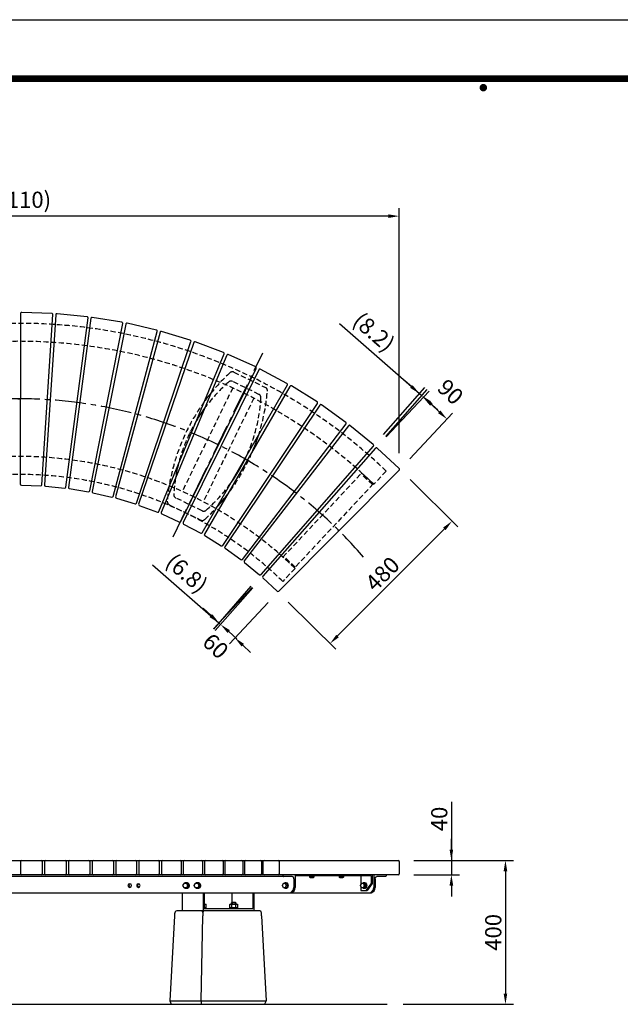
# Model space of a CAD drawing. Extents: x 0 to 6300, y 0 to 4455.
# Drawn here: x 1934 to 3602, y 1719 to 4455 of the extents above; entities that cross this region are included whole.
import ezdxf
from ezdxf.enums import TextEntityAlignment as Align

# ---------------------------------------------------------------- set-up
doc = ezdxf.new("R2010")
doc.units = 0
doc.header["$LTSCALE"] = 4.5
doc.linetypes.add('CENTER2', pattern=[28.575, 19.05, -3.175, 3.175, -3.175])
doc.linetypes.add('HIDDEN2', pattern=[4.7625, 3.175, -1.5875])
doc.layers.get('0').update_dxf_attribs({"linetype": 'CONTINUOUS'})
doc.layers.get('DEFPOINTS').update_dxf_attribs({"linetype": 'CONTINUOUS'})
for name, color, linetype in [('P001', 131, 'CONTINUOUS'), ('P901', 135, 'CONTINUOUS'), ('P_1CENTER', 2, 'CONTINUOUS'), ('P_2DIM', 6, 'CONTINUOUS'), ('P_5DRAWFRAME', 104, 'CONTINUOUS'), ('P_7THICK', 7, 'CONTINUOUS')]:
    doc.layers.add(name, color=color, linetype=linetype)
doc.styles.add('BIGFONT', font='simplex.shx', dxfattribs={"bigfont": 'bigfont.shx'})
doc.dimstyles.new('DIMBIGFONT$0', dxfattribs={"dimscale": 15, "dimtxt": 3, "dimasz": 2, "dimexe": 1.5, "dimexo": 3, "dimgap": 0.75, "dimtad": 1, "dimdec": 1, "dimdsep": 46, "dimtxsty": 'BIGFONT', "dimsah": 1, "dimcen": 0, "dimclrt": 230, "dimadec": 0, "dimazin": 0, "dimtfac": 0.6, "dimtdec": 1, "dimtofl": 0, "dimtmove": 2, "dimatfit": 3, "dimfxl": 1, "dimtvp": 1, "dimtolj": 1, "dimarcsym": 0})

# ---------------------------------------------------------------- blocks, each defined once
blk = doc.blocks.new('DFP3')
at = {"color": 0}
for p, q in [((21.5, 286.6), (408, 286.6)), ((21.5, 286.55), (408, 286.55)), ((21.5, 286.5), (408, 286.5)), ((21.5, 286.45), (408, 286.45)), ((21.5, 286.4), (408, 286.4)), ((408, 286.35), (21.5, 286.35)), ((21.5, 286.3), (408, 286.3)), ((408, 286.25), (21.5, 286.25)), ((21.5, 286.2), (408, 286.2)), ((408, 286.15), (21.5, 286.15)), ((21.5, 286.1), (408, 286.1)), ((21.5, 286.05), (408, 286.05)), ((21.5, 286), (408, 286)), ((21.5, 285.95), (408, 285.95)), ((21.5, 285.9), (408, 285.9)), ((21.5, 285.85), (408, 285.85)), ((21.5, 285.8), (408, 285.8)), ((21.5, 285.75), (408, 285.75)), ((21.5, 285.7), (408, 285.7)), ((408, 285.65), (21.5, 285.65)), ((21.5, 285.6), (408, 285.6)), ((214.15, 284.4), (214.75, 285)), ((214.15, 284.33), (214.82, 285)), ((214.15, 284.48), (214.67, 285)), ((214.16, 284.27), (214.88, 284.99)), ((214.17, 284.56), (214.59, 284.98)), ((214.18, 284.22), (214.93, 284.97)), ((214.2, 284.17), (214.98, 284.95)), ((214.2, 284.63), (214.98, 283.85)), ((214.22, 284.12), (215.03, 284.93)), ((214.22, 284.68), (214.47, 284.93)), ((214.22, 284.68), (215.03, 283.87)), ((214.25, 284.07), (215.08, 284.9)), ((214.25, 284.73), (215.08, 283.9)), ((214.28, 284.03), (215.12, 284.87)), ((214.28, 284.77), (215.12, 283.93)), ((214.31, 283.99), (215.16, 284.84)), ((214.31, 284.81), (215.16, 283.96)), ((214.34, 284.84), (215.19, 283.99)), ((214.34, 283.96), (215.19, 284.81)), ((214.38, 284.87), (215.22, 284.03)), ((214.38, 283.93), (215.22, 284.77)), ((214.42, 284.9), (215.25, 284.07)), ((214.42, 283.9), (215.25, 284.73)), ((214.47, 284.93), (215.28, 284.12)), ((214.47, 283.87), (215.28, 284.68)), ((214.52, 284.95), (215.3, 284.17)), ((214.52, 283.85), (215.3, 284.63)), ((214.57, 284.97), (215.32, 284.22)), ((214.62, 284.99), (215.34, 284.27)), ((214.68, 285), (215.35, 284.33)), ((214.75, 285), (215.35, 284.4)), ((214.83, 284.99), (215.34, 284.48)), ((214.92, 284.98), (215.33, 284.57)), ((215.04, 284.93), (215.28, 284.69)), ((214.15, 284.47), (214.82, 283.8)), ((214.15, 284.4), (214.75, 283.8)), ((214.15, 284.32), (214.67, 283.8)), ((214.16, 284.53), (214.88, 283.81)), ((214.17, 284.24), (214.59, 283.82)), ((214.18, 284.58), (214.93, 283.83)), ((214.22, 284.12), (214.47, 283.87)), ((214.57, 283.83), (215.32, 284.58)), ((214.62, 283.81), (215.34, 284.53)), ((214.68, 283.8), (215.35, 284.47)), ((214.75, 283.8), (215.35, 284.4)), ((214.83, 283.81), (215.34, 284.32)), ((214.92, 283.82), (215.33, 284.23)), ((215.04, 283.87), (215.28, 284.11))]:
    blk.add_line(p, q, dxfattribs=at)
at = {"layer": 'DEFPOINTS', "color": 0}
blk.add_line((0, 297), (420, 297), dxfattribs=at)
at = {"color": 83, "style": 'BIGFONT', "flags": 8}
for tag, p in [('REV04', (27.26, 27.96)), ('REV03', (27.26, 22.49)), ('REV02', (27.26, 16.49)), ('REV01', (27.26, 11.3))]:
    blk.add_attdef(tag, text='', height=2, dxfattribs=at).set_placement(p, align=Align.BOTTOM_LEFT)
for tag, p in [('R4D', (93.12, 27.96)), ('R4C', (102.25, 27.96)), ('R4A', (111.37, 27.96)), ('R3D', (93.12, 22.49)), ('R3C', (102.25, 22.49)), ('R3A', (111.37, 22.49)), ('R2D', (93.12, 16.49)), ('R2C', (102.25, 16.49)), ('R2A', (111.37, 16.49)), ('R1D', (93.12, 11.3)), ('R1C', (102.25, 11.3)), ('R1A', (111.37, 11.3))]:
    blk.add_attdef(tag, text='', height=2, dxfattribs=at).set_placement(p, align=Align.BOTTOM_CENTER)
at = {"color": 83, "style": 'BIGFONT'}
for tag, height, p in [('PROJECT1', 4, (283.38, 25.6)), ('DATE', 3, (344.68, 25.84)), ('SCALE', 3, (379.68, 25.84)), ('PROJECT2', 4, (284.2, 17.84)), ('PROJECT3', 4, (284.2, 10.57)), ('DWGNO', 3, (358.68, 10.57))]:
    blk.add_attdef(tag, text='', height=height, dxfattribs=at).set_placement(p, align=Align.BOTTOM_CENTER)
blk = doc.blocks.new('*D20')
at = {"layer": 'DEFPOINTS', "color": 0}
for p in [(2982.9, 2118.5), (2982.9, 2078.5), (3132.5, 2078.5)]:
    blk.add_point(p, dxfattribs=at)
at = {"layer": 'P_2DIM', "color": 0, "lineweight": -2}
for p, q in [((3132.5, 2281.4), (3132.5, 2118.5)), ((3132.5, 2148.5), (3132.5, 2178.5)), ((3027.9, 2118.5), (3155, 2118.5)), ((3132.5, 2118.5), (3132.5, 2078.5)), ((3027.9, 2078.5), (3155, 2078.5)), ((3132.5, 2048.5), (3132.5, 2018.5))]:
    blk.add_line(p, q, dxfattribs=at)
at = {"layer": 'P_2DIM', "color": 0}
for points in [[(3127.5, 2148.5), (3137.5, 2148.5), (3132.5, 2118.5)], [(3127.5, 2048.5), (3137.5, 2048.5), (3132.5, 2078.5)]]:
    blk.add_solid(points, dxfattribs=at)
at = {"layer": 'P_2DIM', "color": 230, "insert": (3098.8, 2233.7), "char_height": 45, "attachment_point": 5, "rotation": 90, "style": 'BIGFONT'}
blk.add_mtext('\\A1;40', dxfattribs=at)
blk = doc.blocks.new('*D21')
at = {"layer": 'DEFPOINTS', "color": 0}
for p in [(2984.9, 2118.5), (2953.8, 1718.5), (3282.6, 1718.5)]:
    blk.add_point(p, dxfattribs=at)
at = {"layer": 'P_2DIM', "color": 0, "lineweight": -2}
for p, q in [((3029.9, 2118.5), (3305.1, 2118.5)), ((3282.6, 2088.5), (3282.6, 1748.5)), ((2998.8, 1718.5), (3305.1, 1718.5))]:
    blk.add_line(p, q, dxfattribs=at)
at = {"layer": 'P_2DIM', "color": 0}
for points in [[(3277.6, 2088.5), (3287.6, 2088.5), (3282.6, 2118.5)], [(3277.6, 1748.5), (3287.6, 1748.5), (3282.6, 1718.5)]]:
    blk.add_solid(points, dxfattribs=at)
at = {"layer": 'P_2DIM', "color": 230, "insert": (3248.8, 1918.5), "char_height": 45, "attachment_point": 5, "rotation": 90, "style": 'BIGFONT'}
blk.add_mtext('\\A1;400', dxfattribs=at)
blk = doc.blocks.new('*D32')
at = {"layer": 'DEFPOINTS', "color": 0}
for p in [(2986.2, 3208.7), (3134.2, 3061.3), (2647.3, 2868.4)]:
    blk.add_point(p, dxfattribs=at)
at = {"layer": 'P_2DIM', "color": 0, "lineweight": -2}
for p, q in [((3018.1, 3176.9), (3150.2, 3045.4)), ((2816.6, 2742.2), (3113.1, 3040)), ((2679.2, 2836.6), (2811.4, 2705.1))]:
    blk.add_line(p, q, dxfattribs=at)
at = {"layer": 'P_2DIM', "color": 0}
for points in [[(3109.5, 3043.5), (3116.6, 3036.5), (3134.2, 3061.3)], [(2813, 2745.7), (2820.1, 2738.7), (2795.4, 2721)]]:
    blk.add_solid(points, dxfattribs=at)
at = {"layer": 'P_2DIM', "color": 230, "insert": (2940.9, 2914.9), "char_height": 45, "attachment_point": 5, "rotation": 45.1274, "style": 'BIGFONT'}
blk.add_mtext('\\A1;480', dxfattribs=at)
blk = doc.blocks.new('*D33')
at = {"layer": 'DEFPOINTS', "color": 0}
for p in [(876.1, 3909), (876.1, 3204.9), (2987.7, 3205)]:
    blk.add_point(p, dxfattribs=at)
at = {"layer": 'P_2DIM', "color": 0, "lineweight": -2}
for p, q in [((876.1, 3249.9), (876.1, 3931.5)), ((2987.7, 3250), (2987.7, 3931.5)), ((2957.7, 3909), (906.1, 3909))]:
    blk.add_line(p, q, dxfattribs=at)
at = {"layer": 'P_2DIM', "color": 0}
for points in [[(906.1, 3914), (906.1, 3904), (876.1, 3909)], [(2957.7, 3914), (2957.7, 3904), (2987.7, 3909)]]:
    blk.add_solid(points, dxfattribs=at)
at = {"layer": 'P_2DIM', "color": 230, "insert": (1931.9, 3954.5), "char_height": 45, "attachment_point": 5, "style": 'BIGFONT'}
blk.add_mtext('\\A1;(2110)', dxfattribs=at)
blk = doc.blocks.new('*D34')
at = {"layer": 'DEFPOINTS', "color": 0}
for p in [(2605.2, 2914.2), (2610.3, 2909.7), (2491.6, 2774.1)]:
    blk.add_point(p, dxfattribs=at)
at = {"layer": 'P_2DIM', "color": 0, "lineweight": -2}
for p, q in [((2302.1, 2940), (2486.5, 2778.6)), ((2575.6, 2880.3), (2471.7, 2761.6)), ((2580.7, 2875.8), (2476.8, 2757.2)), ((2464, 2798.3), (2441.4, 2818.1)), ((2486.5, 2778.6), (2491.6, 2774.1)), ((2514.2, 2754.4), (2536.8, 2734.6))]:
    blk.add_line(p, q, dxfattribs=at)
at = {"layer": 'P_2DIM', "color": 0}
for points in [[(2467.2, 2802.1), (2460.7, 2794.6), (2486.5, 2778.6)], [(2517.5, 2758.1), (2510.9, 2750.6), (2491.6, 2774.1)]]:
    blk.add_solid(points, dxfattribs=at)
at = {"layer": 'P_2DIM', "color": 230, "insert": (2397.8, 2916.7), "char_height": 45, "attachment_point": 5, "rotation": 318.8078, "style": 'BIGFONT'}
blk.add_mtext('\\A1;(6.8)', dxfattribs=at)
blk = doc.blocks.new('*D35')
at = {"layer": 'DEFPOINTS', "color": 0}
for p in [(2610.3, 2909.7), (2654.3, 2868.5), (2531.2, 2737)]:
    blk.add_point(p, dxfattribs=at)
at = {"layer": 'P_2DIM', "color": 0, "lineweight": -2}
for p, q in [((2579.5, 2876.9), (2471.8, 2761.8)), ((2465.3, 2798.8), (2443.4, 2819.3)), ((2623.5, 2835.6), (2515.8, 2720.6)), ((2553.1, 2716.5), (2575, 2696))]:
    blk.add_line(p, q, dxfattribs=at)
at = {"layer": 'P_2DIM', "color": 0}
for points in [[(2468.7, 2802.4), (2461.9, 2795.1), (2487.2, 2778.3)], [(2556.5, 2720.2), (2549.7, 2712.9), (2531.2, 2737)]]:
    blk.add_solid(points, dxfattribs=at)
at = {"layer": 'P_2DIM', "color": 230, "insert": (2477.7, 2714.2), "char_height": 45, "attachment_point": 5, "rotation": 316.88, "style": 'BIGFONT'}
blk.add_mtext('\\A1;60', dxfattribs=at)
blk = doc.blocks.new('*D36')
at = {"layer": 'DEFPOINTS', "color": 0}
for p in [(3120.4, 3344.8), (2920.8, 3262.8), (2986.3, 3201.5)]:
    blk.add_point(p, dxfattribs=at)
at = {"layer": 'P_2DIM', "color": 0, "lineweight": -2}
for p, q in [((2951.6, 3295.7), (3070.4, 3422.5)), ((3076.9, 3385.6), (3098.5, 3365.3)), ((3017, 3234.4), (3135.8, 3361.2))]:
    blk.add_line(p, q, dxfattribs=at)
at = {"layer": 'P_2DIM', "color": 0}
for points in [[(3080.3, 3389.2), (3073.5, 3381.9), (3055, 3406.1)], [(3102, 3368.9), (3095.1, 3361.6), (3120.4, 3344.8)]]:
    blk.add_solid(points, dxfattribs=at)
at = {"layer": 'P_2DIM', "color": 230, "insert": (3130, 3420.6), "char_height": 45, "attachment_point": 5, "rotation": 316.88, "style": 'BIGFONT'}
blk.add_mtext('\\A1;90', dxfattribs=at)
blk = doc.blocks.new('*D37')
at = {"layer": 'DEFPOINTS', "color": 0}
for p in [(3050, 3410.4), (2914.7, 3268.2), (2920.8, 3262.8)]:
    blk.add_point(p, dxfattribs=at)
at = {"layer": 'P_2DIM', "color": 0, "lineweight": -2}
for p, q in [((2821.8, 3610.2), (3043.9, 3415.8)), ((3021.3, 3435.5), (2998.8, 3455.3)), ((2944.3, 3302), (3058.7, 3432.7)), ((2950.5, 3296.7), (3064.9, 3427.3)), ((3043.9, 3415.8), (3050, 3410.4)), ((3072.6, 3390.6), (3095.2, 3370.9))]:
    blk.add_line(p, q, dxfattribs=at)
at = {"layer": 'P_2DIM', "color": 0}
for points in [[(3024.6, 3439.3), (3018, 3431.8), (3043.9, 3415.8)], [(3075.9, 3394.4), (3069.3, 3386.9), (3050, 3410.4)]]:
    blk.add_solid(points, dxfattribs=at)
at = {"layer": 'P_2DIM', "color": 230, "insert": (2917.5, 3587), "char_height": 45, "attachment_point": 5, "rotation": 318.7988, "style": 'BIGFONT'}
blk.add_mtext('\\A1;(8.2)', dxfattribs=at)
blk = doc.blocks.new('A$C4D1A0340')
at = {"layer": 'P001'}
for centre, radius, start, end in [((548, 7.1), 550, 140.8942, 144.0213), ((467.2, 46.5), 450, 143.8505, 148.8916), ((467.2, 46.5), 450, 166.2834, 170.985)]:
    blk.add_arc(centre, radius, start, end, dxfattribs=at)
at = {"layer": 'P901', "linetype": 'HIDDEN2'}
for p, q in [((185.3, 412.1), (272.6, 369.5)), ((254.7, 350.4), (181.3, 386.2)), ((96.9, 26.9), (23.5, 62.7)), ((5.6, 43.6), (92.9, 1))]:
    blk.add_line(p, q, dxfattribs=at)
for centre, radius, start, end in [((180.9, 403.1), 10, 64, 132.8315), ((467.2, 46.5), 450, 131.2716, 143.8505), ((548, 7.1), 550, 132.8315, 140.8942), ((176.9, 377.2), 10, 64, 131.2716), ((-269.9, 406), 550, 312.8315, 355.1684), ((268.2, 360.5), 10, 355.1684, 64), ((548, 7.1), 550, 144.0213, 175.1684), ((-189, 366.6), 450, 311.2716, 356.7284), ((250.3, 341.4), 10, 356.7284, 64), ((467.2, 46.5), 450, 148.8916, 166.2834), ((467.2, 46.5), 450, 170.985, 176.7284), ((27.9, 71.7), 10, 176.7284, 244), ((10, 52.6), 10, 175.1684, 244), ((101.3, 35.9), 10, 244, 311.2716), ((97.3, 10), 10, 244, 312.8315)]:
    blk.add_arc(centre, radius, start, end, dxfattribs=at)

msp = doc.modelspace()

# ---------------------------------------------------------------- linework, layer by layer
at = {"layer": 'P001'}
for p, q in [((2022.835, 3638.751), (1939.07, 3641.493)), ((1935.972, 3638.499), (1935.269, 3164.268)), ((1995.419, 3162.299), (2025.73, 3635.561)), ((2033.886, 3635.033), (2002.173, 3161.863)), ((2120.58, 3629.604), (2037.173, 3637.818)), ((2062.065, 3155.965), (2123.26, 3626.231)), ((2131.364, 3625.171), (2068.775, 3155.088)), ((2217.517, 3614.084), (2134.827, 3627.735)), ((2128.153, 3145.286), (2219.972, 3610.543)), ((2227.989, 3608.955), (2134.793, 3143.972)), ((2193.402, 3130.307), (2315.45, 3588.565)), ((2323.346, 3586.456), (2199.941, 3128.562)), ((2313.232, 3592.258), (2231.611, 3611.287)), ((2407.315, 3564.22), (2327.113, 3588.546)), ((2257.532, 3111.094), (2409.286, 3560.389)), ((2417.028, 3557.768), (2263.943, 3108.925)), ((2499.363, 3530.089), (2420.924, 3559.608)), ((2320.268, 3087.728), (2501.08, 3526.137)), ((2508.633, 3523.016), (2326.524, 3085.144)), ((2588.982, 3490.012), (2512.641, 3524.597)), ((2381.342, 3060.31), (2590.436, 3485.956)), ((2597.769, 3482.347), (2387.415, 3057.322)), ((2675.788, 3444.159), (2601.872, 3483.663)), ((2440.492, 3028.956), (2676.974, 3440.017)), ((2684.055, 3435.937), (2446.357, 3025.578)), ((2759.41, 3392.728), (2688.235, 3436.981)), ((1928.15, 3401.315), (1935.621, 3401.321)), ((2497.465, 2993.801), (2760.322, 3388.518)), ((2767.122, 3383.983), (2503.096, 2990.046)), ((2839.489, 3335.939), (2771.361, 3384.751)), ((2552.017, 2954.996), (2840.125, 3331.678)), ((2846.613, 3326.708), (2557.39, 2950.881)), ((2915.683, 3274.034), (2850.893, 3327.197)), ((2603.915, 2912.706), (2916.039, 3269.741)), ((2922.188, 3264.357), (2609.007, 2908.249)), ((2987.666, 3207.279), (2926.491, 3264.566)), ((2652.935, 2867.113), (2987.74, 3202.972)), ((1938.171, 3161.265), (1992.327, 3159.493)), ((2004.872, 3158.677), (2058.796, 3153.367)), ((2071.261, 3151.732), (2124.722, 3142.907)), ((2137.053, 3140.46), (2189.822, 3128.158)), ((2201.967, 3124.91), (2253.819, 3109.183)), ((2265.726, 3105.149), (2316.438, 3086.064)), ((2328.056, 3081.26), (2377.411, 3058.9)), ((2388.69, 3053.346), (2436.478, 3027.806)), ((2447.368, 3021.526), (2493.384, 2992.916)), ((2503.841, 2985.938), (2547.887, 2954.379)), ((2557.865, 2946.732), (2599.753, 2912.361)), ((2609.21, 2904.078), (2648.76, 2867.041)), ((879.08, 2118.548), (2984.882, 2118.548)), ((1935.464, 2115.548), (1935.464, 2081.548)), ((1995.734, 2115.548), (1995.734, 2081.548)), ((2002.493, 2115.548), (2002.493, 2081.548)), ((2062.506, 2115.548), (2062.506, 2081.548)), ((2069.177, 2115.548), (2069.177, 2081.548)), ((2128.718, 2115.548), (2128.718, 2081.548)), ((2135.263, 2115.548), (2135.263, 2081.548)), ((2194.088, 2115.548), (2194.088, 2081.548)), ((2200.457, 2115.548), (2200.457, 2081.548)), ((2258.336, 2115.548), (2258.336, 2081.548)), ((2264.481, 2115.548), (2264.481, 2081.548)), ((2321.187, 2115.548), (2321.187, 2081.548)), ((2327.059, 2115.548), (2327.059, 2081.548)), ((2382.371, 2115.548), (2382.371, 2081.548)), ((2387.925, 2115.548), (2387.925, 2081.548)), ((2441.628, 2115.548), (2441.628, 2081.548)), ((2446.818, 2115.548), (2446.818, 2081.548)), ((2498.702, 2115.548), (2498.702, 2081.548)), ((2503.485, 2115.548), (2503.485, 2081.548)), ((2553.351, 2115.548), (2553.351, 2081.548)), ((2557.683, 2115.548), (2557.683, 2081.548)), ((2605.339, 2115.548), (2605.339, 2081.548)), ((2609.182, 2115.548), (2609.182, 2081.548)), ((2654.444, 2115.548), (2654.444, 2081.548)), ((2987.882, 2115.548), (2987.882, 2081.548)), ((2984.882, 2078.548), (879.08, 2078.548)), ((2690.544, 2073.548), (1173.418, 2073.548)), ((2386.379, 2048.548), (2389.882, 2055.048)), ((2389.882, 2055.048), (2396.887, 2055.048)), ((2392.337, 2055.048), (2399.342, 2055.048)), ((2396.887, 2055.048), (2400.389, 2048.548)), ((2399.342, 2055.048), (2402.844, 2048.548)), ((2417.837, 2048.548), (2421.339, 2055.048)), ((2421.339, 2055.048), (2428.345, 2055.048)), ((2423.794, 2055.048), (2430.8, 2055.048)), ((2428.345, 2055.048), (2431.847, 2048.548)), ((2430.8, 2055.048), (2434.302, 2048.548)), ((2663.063, 2048.548), (2665.784, 2055.048)), ((2664.22, 2078.548), (2664.22, 2076.548)), ((2665.784, 2055.048), (2671.225, 2055.048)), ((2669.65, 2055.048), (2675.091, 2055.048)), ((2671.225, 2055.048), (2673.946, 2048.548)), ((2675.091, 2055.048), (2677.812, 2048.548)), ((2694.988, 2067.048), (2694.988, 2043.548)), ((2698.406, 2078.548), (2698.406, 2043.548)), ((2909.678, 2075.548), (2698.406, 2075.548)), ((2737.77, 2075.548), (2737.77, 2074.548)), ((2737.77, 2074.548), (2751.77, 2074.548)), ((2738.996, 2074.548), (2738.996, 2071.486)), ((2740.439, 2070.548), (2749.1, 2070.548)), ((2741.883, 2074.548), (2741.883, 2071.486)), ((2747.656, 2074.548), (2747.656, 2071.486)), ((2750.543, 2074.548), (2750.543, 2071.486)), ((2751.77, 2074.548), (2751.77, 2075.548)), ((2819.793, 2075.548), (2819.793, 2074.548)), ((2819.793, 2074.548), (2833.793, 2074.548)), ((2821.019, 2074.548), (2821.019, 2071.486)), ((2822.463, 2070.548), (2831.123, 2070.548)), ((2823.906, 2074.548), (2823.906, 2071.486)), ((2829.68, 2074.548), (2829.68, 2071.486)), ((2832.566, 2074.548), (2832.566, 2071.486)), ((2833.793, 2074.548), (2833.793, 2075.548)), ((2879.838, 2048.548), (2882.559, 2055.048)), ((2880.639, 2075.548), (2880.639, 2050.461)), ((2882.559, 2055.048), (2888, 2055.048)), ((2886.971, 2055.048), (2892.413, 2055.048)), ((2888, 2055.048), (2890.721, 2048.548)), ((2891.037, 2056.048), (2889.703, 2056.048)), ((2892.413, 2055.048), (2895.134, 2048.548)), ((2909.678, 2054.548), (2895.051, 2034.548)), ((2912.747, 2054.548), (2898.12, 2034.548)), ((2909.678, 2075.548), (2909.678, 2054.548)), ((2912.747, 2078.548), (2912.747, 2054.548)), ((2917.183, 2078.548), (2917.183, 2076.548)), ((2917.183, 2078.548), (2917.183, 2076.548)), ((2917.183, 2078.548), (2917.183, 2043.544)), ((2917.183, 2067.048), (2917.183, 2058.548)), ((2920.601, 2067.048), (2920.601, 2043.548)), ((2949.315, 2073.548), (2925.045, 2073.548)), ((2951.366, 2078.548), (2951.366, 2076.548)), ((2951.366, 2078.548), (2951.366, 2076.548)), ((954.193, 2028.548), (2909.77, 2028.548)), ((2384.812, 2028.548), (2384.812, 1978.548)), ((2389.882, 2042.048), (2386.379, 2048.548)), ((2396.887, 2042.048), (2389.882, 2042.048)), ((2399.342, 2042.048), (2392.337, 2042.048)), ((2400.389, 2048.548), (2396.887, 2042.048)), ((2402.844, 2048.548), (2399.342, 2042.048)), ((2402.844, 2048.548), (2400.389, 2048.548)), ((2421.339, 2042.048), (2417.837, 2048.548)), ((2428.345, 2042.048), (2421.339, 2042.048)), ((2430.8, 2042.048), (2423.794, 2042.048)), ((2431.847, 2048.548), (2428.345, 2042.048)), ((2434.302, 2048.548), (2430.8, 2042.048)), ((2434.302, 2048.548), (2431.847, 2048.548)), ((2443.234, 2028.548), (2443.234, 1978.548)), ((2445.864, 2028.548), (2445.864, 1984.548)), ((2522.461, 2028.548), (2522.461, 2000.96)), ((2580.882, 2028.548), (2580.882, 1984.548)), ((2583.512, 2028.548), (2583.512, 1978.548)), ((2665.784, 2042.048), (2663.063, 2048.548)), ((2671.225, 2042.048), (2665.784, 2042.048)), ((2675.091, 2042.048), (2669.65, 2042.048)), ((2673.946, 2048.548), (2671.225, 2042.048)), ((2677.812, 2048.548), (2673.946, 2048.548)), ((2677.812, 2048.548), (2675.091, 2042.048)), ((2882.559, 2042.048), (2879.838, 2048.548)), ((2880.639, 2046.636), (2880.639, 2034.548)), ((2880.639, 2034.548), (2898.12, 2034.548)), ((2888, 2042.048), (2882.559, 2042.048)), ((2892.413, 2042.048), (2886.971, 2042.048)), ((2890.721, 2048.548), (2888, 2042.048)), ((2891.037, 2041.048), (2889.703, 2041.048)), ((2895.134, 2048.548), (2890.721, 2048.548)), ((2895.134, 2048.548), (2892.413, 2042.048)), ((2445.864, 2000.96), (2446.325, 2000.498)), ((2446.325, 2000.498), (2445.864, 2000.498)), ((2446.325, 2000.498), (2446.325, 1997.248)), ((2521.999, 2000.498), (2523.749, 2002.248)), ((2521.999, 1997.248), (2521.999, 2000.498)), ((2533.999, 2000.498), (2521.999, 2000.498)), ((2523.749, 2002.248), (2532.249, 2002.248)), ((2523.749, 2002.248), (2523.749, 1997.248)), ((2532.249, 2002.248), (2533.999, 2000.498)), ((2532.249, 2002.248), (2532.249, 1997.248)), ((2533.999, 2000.498), (2533.999, 1997.248)), ((2600.149, 1978.548), (2370.277, 1978.548)), ((2445.864, 1997.248), (2448.552, 1997.248)), ((2445.864, 1987.248), (2451.295, 1987.248)), ((2445.864, 1985.748), (2452.325, 1985.748)), ((2445.864, 1984.548), (2580.882, 1984.548)), ((2450.825, 1987.248), (2450.825, 1985.748)), ((2451.295, 1987.248), (2451.295, 1995.534)), ((2452.325, 1985.748), (2452.325, 1984.548)), ((2515.999, 1985.748), (2539.999, 1985.748)), ((2515.999, 1984.548), (2515.999, 1985.748)), ((2517.03, 1987.248), (2517.03, 1995.534)), ((2517.03, 1987.248), (2538.969, 1987.248)), ((2517.499, 1985.748), (2517.499, 1987.248)), ((2519.772, 1997.248), (2536.227, 1997.248)), ((2522.515, 1987.248), (2522.515, 1995.534)), ((2532.818, 1987.248), (2531.84, 1985.748)), ((2533.484, 1987.248), (2533.484, 1995.534)), ((2538.499, 1987.248), (2538.499, 1985.748)), ((2538.969, 1987.248), (2538.969, 1995.534)), ((2539.999, 1985.748), (2539.999, 1984.548)), ((2363.122, 1964.705), (2350.214, 1728.548)), ((2605.535, 1964.705), (2618.443, 1728.548)), ((2350.214, 1728.548), (2354.588, 1718.548)), ((2618.443, 1728.548), (2613.202, 1718.548))]:
    msp.add_line(p, q, dxfattribs=at)
for centre, radius, start, end in [((1938.972, 3638.495), 3, 88.125217, 179.915128), ((2022.737, 3635.753), 3, 356.335307, 88.125217), ((2036.879, 3634.832), 3, 84.375652, 176.165563), ((2120.286, 3626.618), 3, 352.585742, 84.375652), ((2134.338, 3624.775), 3, 80.626087, 172.415998), ((2217.028, 3611.124), 3, 348.836176, 80.626087), ((2230.93, 3608.366), 3, 76.876522, 168.666432), ((2312.551, 3589.337), 3, 345.086611, 76.876522), ((2326.243, 3585.675), 3, 73.126957, 164.916867), ((2406.444, 3561.349), 3, 341.337046, 73.126957), ((2419.867, 3556.8), 3, 69.377391, 161.167302), ((2498.306, 3527.281), 3, 337.587481, 69.377391), ((2511.403, 3521.864), 3, 65.627826, 157.417737), ((2587.744, 3487.279), 3, 333.837915, 65.627826), ((2600.458, 3481.017), 3, 61.878261, 153.668171), ((2674.374, 3441.513), 3, 330.08835, 61.878261), ((2686.651, 3434.433), 3, 58.128696, 149.918606), ((2757.826, 3390.181), 3, 326.338785, 58.128696), ((2769.614, 3382.313), 3, 54.37913, 146.169041), ((2837.742, 3333.5), 3, 322.58922, 54.37913), ((2848.99, 3324.878), 3, 50.629565, 142.419476), ((2073.562, 3469.323), 550, 337.648268, 342.254046), ((2913.78, 3271.715), 3, 318.839655, 50.629565), ((2924.441, 3262.376), 3, 46.88, 138.669911), ((2154.457, 3429.868), 450, 324.490467, 335.686234), ((2985.615, 3205.09), 3, 315.090089, 46.88), ((1938.269, 3164.264), 3, 179.915128, 268.125217), ((1992.425, 3162.491), 3, 268.125217, 356.335307), ((2005.166, 3161.662), 3, 176.165563, 264.375652), ((2059.09, 3156.352), 3, 264.375652, 352.585742), ((2071.749, 3154.692), 3, 172.415998, 260.626087), ((2125.21, 3145.867), 3, 260.626087, 348.836176), ((2137.734, 3143.382), 3, 168.666432, 256.876522), ((2190.503, 3131.079), 3, 256.876522, 345.086611), ((2202.838, 3127.781), 3, 164.916867, 253.126957), ((2073.562, 3469.323), 550, 317.922655, 322.188945), ((2254.69, 3112.054), 3, 253.126957, 341.337046), ((2266.782, 3107.956), 3, 161.167302, 249.377391), ((2317.495, 3088.872), 3, 249.377391, 337.587481), ((2329.294, 3083.992), 3, 157.417737, 245.627826), ((2378.649, 3061.632), 3, 245.627826, 333.837915), ((2390.104, 3055.992), 3, 153.668171, 241.878261), ((2437.892, 3030.452), 3, 241.878261, 330.08835), ((2448.952, 3024.074), 3, 149.918606, 238.128696), ((2494.968, 2995.464), 3, 238.128696, 326.338785), ((2505.588, 2988.376), 3, 146.169041, 234.37913), ((2549.634, 2956.818), 3, 234.37913, 322.58922), ((2559.768, 2949.051), 3, 142.419476, 230.629565), ((2601.656, 2914.68), 3, 230.629565, 318.839655), ((2611.26, 2906.267), 3, 138.669911, 226.88), ((2650.811, 2869.231), 3, 226.88, 315.090089), ((1938.464, 2115.548), 3, 90, 180), ((1992.734, 2115.548), 3, 0, 90), ((2005.493, 2115.548), 3, 90, 180), ((2059.506, 2115.548), 3, 0, 90), ((2072.177, 2115.548), 3, 90, 180), ((2125.718, 2115.548), 3, 360, 90), ((2138.263, 2115.548), 3, 90, 180), ((2191.088, 2115.548), 3, 0, 90), ((2203.457, 2115.548), 3, 90, 180), ((2255.336, 2115.548), 3, 360, 90), ((2267.481, 2115.548), 3, 90, 180), ((2318.187, 2115.548), 3, 0, 90), ((2330.059, 2115.548), 3, 90, 180), ((2379.371, 2115.548), 3, 0, 90), ((2390.925, 2115.548), 3, 90, 180), ((2438.628, 2115.548), 3, 0, 90), ((2449.818, 2115.548), 3, 90, 180), ((2495.702, 2115.548), 3, 360, 90), ((2506.485, 2115.548), 3, 90, 180), ((2550.351, 2115.548), 3, 0, 90), ((2560.683, 2115.548), 3, 90, 180), ((2602.339, 2115.548), 3, 360, 90), ((2612.182, 2115.548), 3, 90, 180), ((2651.444, 2115.548), 3, 0, 90), ((2984.882, 2115.548), 3, 0, 90), ((1938.464, 2081.548), 3, 180, 270), ((1992.734, 2081.548), 3, 270, 0), ((2005.493, 2081.548), 3, 180, 270), ((2059.506, 2081.548), 3, 270, 0), ((2072.177, 2081.548), 3, 180, 270), ((2125.718, 2081.548), 3, 270, 360), ((2138.263, 2081.548), 3, 180, 270), ((2191.088, 2081.548), 3, 270, 0), ((2203.457, 2081.548), 3, 180, 270), ((2255.336, 2081.548), 3, 270, 360), ((2267.481, 2081.548), 3, 180, 270), ((2318.187, 2081.548), 3, 270, 0), ((2330.059, 2081.548), 3, 180, 270), ((2379.371, 2081.548), 3, 270, 0), ((2390.925, 2081.548), 3, 180, 270), ((2438.628, 2081.548), 3, 270, 0), ((2449.818, 2081.548), 3, 180, 270), ((2495.702, 2081.548), 3, 270, 360), ((2506.485, 2081.548), 3, 180, 270), ((2550.351, 2081.548), 3, 270, 0), ((2560.683, 2081.548), 3, 180, 270), ((2602.339, 2081.548), 3, 270, 360), ((2612.182, 2081.548), 3, 180, 270), ((2651.444, 2081.548), 3, 270, 0), ((2984.882, 2081.548), 3, 270, 0), ((2395.669, 1962.709), 32.609, 156.882989, 176.489819), ((2370.277, 1973.548), 5, 90, 156.882989), ((2600.042, 1974.055), 4.495, 12.566729, 91.363619), ((2531.764, 1962.029), 73.82, 2.077478, 10.14552)]:
    msp.add_arc(centre, radius, start, end, dxfattribs=at)
for centre, ratio in [((2393.384, 2048.548), 0.93333333), ((2424.842, 2048.548), 0.93333333), ((2668.505, 2048.548), 0.725), ((2885.28, 2048.548), 0.725)]:
    msp.add_ellipse(centre, major_axis=(0, 6.5), ratio=ratio, dxfattribs=at)
at = {"layer": 'P001', "extrusion": (0, 0, -1)}
for centre, major_axis, ratio, start_param, end_param in [((2395.839, 2048.548), (0, 8.5), 0.93333333, 5.58297377, 10.12498949), ((2396.541, 2048.548), (0, 8.5), 0.93333333, 6.2389654, 9.46899786), ((2427.297, 2048.548), (0, 8.5), 0.93333333, 5.58297377, 10.12498949), ((2427.998, 2048.548), (0, 8.5), 0.93333333, 6.2389654, 9.46899786), ((2672.324, 2048.548), (0, 8.5), 0.725, 5.58232197, 10.1256413), ((2672.689, 2048.548), (0, 8.5), 0.725, 6.25356793, 9.45439534), ((2740.439, 2072.271), (0, 1.723), 0.94117647, 2.04420129, 4.23898402), ((2744.77, 2076.034), (0, 5.486), 0.94117647, 2.54831727, 3.73486804), ((2749.1, 2072.271), (0, 1.723), 0.94117647, 2.04420129, 4.23898402), ((2822.463, 2072.271), (0, 1.723), 0.94117647, 2.04420129, 4.23898402), ((2826.793, 2076.034), (0, 5.486), 0.94117647, 2.54831727, 3.73486804), ((2831.123, 2072.271), (0, 1.723), 0.94117647, 2.04420129, 4.23898402), ((2890.672, 2048.548), (0, 8.5), 0.725, 5.58232197, 10.1256413), ((2889.703, 2048.548), (0, 7.5), 0.725, 5.76087052, 9.94709275), ((2891.037, 2048.548), (0, 8.5), 0.725, 6.25356793, 9.45439534), ((2891.037, 2048.548), (0, 7.5), 0.725, 6.28318531, 9.42477796), ((2925.045, 2067.048), (0, 6.5), 0.68359223, 4.71238898, 6.28318531), ((2949.315, 2076.548), (0, -3), 0.68359223, 4.71238898, 6.28318531), ((2527.999, 1987.217), (0, 10.032), 0.97794118, 5.68990992, 6.87646069), ((2448.552, 1994.097), (0, 3.151), 0.97794118, 5.22285602, 7.38057667), ((2519.772, 1994.097), (0, 3.151), 0.97794118, 5.18579394, 7.38057667), ((2536.227, 1994.097), (0, 3.151), 0.97794118, 5.18579394, 7.38057667)]:
    msp.add_ellipse(centre, major_axis=major_axis, ratio=ratio, start_param=start_param, end_param=end_param, dxfattribs=at)
at = {"layer": 'P001'}
for centre, major_axis, ratio, start_param, end_param in [((2666.271, 2076.548), (0, -3), 0.68359223, 4.71238898, 6.28318531), ((2690.544, 2067.048), (0, 6.5), 0.68359223, 4.71238898, 6.28318531), ((2679.523, 2043.305), (4.754, 15.111), 0.97389531, 3.80506271, 5.02513166), ((2682.941, 2043.305), (-10.937, 10.937), 1, 2.66045011, 3.94272821), ((2901.718, 2043.305), (4.754, 15.111), 0.97389531, 3.80506271, 5.02513166), ((2905.136, 2043.305), (-10.937, 10.937), 1, 2.66045011, 3.94272821)]:
    msp.add_ellipse(centre, major_axis=major_axis, ratio=ratio, start_param=start_param, end_param=end_param, dxfattribs=at)
at = {"layer": 'P901', "linetype": 'HIDDEN2'}
for p, q in [((2525.091, 3431.299), (2384.812, 3143.684)), ((2583.512, 3402.804), (2443.234, 3115.19)), ((2664.738, 2961.496), (2883.467, 3195.071)), ((2880.639, 3197.903), (2917.135, 3163.727)), ((2913.533, 3162.806), (2881.416, 3192.882)), ((2883.467, 3195.071), (2915.584, 3164.996)), ((2892.226, 3186.869), (2890.176, 3184.679)), ((2896.015, 3179.211), (2898.066, 3181.401)), ((2951.366, 3200.235), (2917.183, 3163.738)), ((2915.584, 3164.996), (2696.855, 2931.421)), ((2696.855, 2931.421), (2664.738, 2961.496)), ((2698.905, 2933.61), (2666.789, 2963.686)), ((2675.548, 2955.483), (2673.497, 2953.294)), ((2675.548, 2955.483), (2673.497, 2953.294)), ((2698.406, 2930.151), (2664.22, 2893.652)), ((2679.336, 2947.825), (2681.387, 2950.015)), ((2679.336, 2947.825), (2681.387, 2950.015))]:
    msp.add_line(p, q, dxfattribs=at)
at = {"layer": 'P901'}
for p, q in [((2437.706, 1728.548), (2442.121, 1964.705)), ((2350.214, 1728.548), (2618.443, 1728.548)), ((2437.706, 1728.548), (2437.706, 1718.548))]:
    msp.add_line(p, q, dxfattribs=at)
at = {"layer": 'P901', "linetype": 'HIDDEN2'}
for radius, start, end in [(1470, 46.095447, 133.904553), (1420, 46.067996, 133.932004), (1100, 45.833206, 134.166794), (1050, 45.783591, 134.216409)]:
    msp.add_arc((1931.981, 2141.105), radius, start, end, dxfattribs=at)
at = {"layer": 'P901'}
for centre, radius, start, end in [((2436.97, 1973.548), 5, 3.7833, 90), ((2571.634, 1965.332), 129.514, 176.2167, 180.277438), ((2447.391, 1973.548), 5, 90, 176.2167)]:
    msp.add_arc(centre, radius, start, end, dxfattribs=at)
at = {"layer": 'P901', "extrusion": (0, 0, -1)}
for centre in [(2239.249, 2048.548), (2263.172, 2048.548)]:
    msp.add_ellipse(centre, major_axis=(0, 5), ratio=1, dxfattribs=at)
for centre in [(2242.249, 2048.548), (2266.172, 2048.548)]:
    msp.add_ellipse(centre, major_axis=(0, 5), ratio=1, start_param=3.44628531, end_param=5.97849265, dxfattribs=at)
at = {"layer": 'P_1CENTER', "linetype": 'CENTER2'}
msp.add_line((2359.558, 3017.768), (2609.179, 3529.567), dxfattribs=at)
msp.add_arc((1931.885, 2141.318), 1260, 40.61767, 139.384881, dxfattribs=at)
at = {"layer": 'P_7THICK'}
msp.add_line((910.15, 1718.548), (2953.812, 1718.548), dxfattribs=at)

# ---------------------------------------------------------------- block references
at = {"layer": 'P001'}
msp.add_blockref('A$C4D1A0340', (2343.419, 3063.314), dxfattribs=at)
at = {"layer": 'P_5DRAWFRAME', "xscale": 15, "yscale": 15, "zscale": 15}
msp.add_blockref('DFP3', (0, 0), dxfattribs=at)

# ---------------------------------------------------------------- dimensions: what is measured, and where the dimension line sits
at = {"layer": 'P_2DIM'}
dim = msp.add_linear_dim(base=(876.08, 3908.954), p1=(2987.742, 3205.04), p2=(876.08, 3204.909), text='(2110)', dimstyle='DIMBIGFONT$0', dxfattribs=at)
dim.commit()
dim.dimension.update_dxf_attribs({"geometry": '*D33', "text_midpoint": (1931.911, 3954.49)})
for base, p1, p2, angle, text, picture, middle in [((3050.039, 3410.401), (2914.681, 3268.187), (2920.825, 3262.808), 318.798794, '(8.2)', '*D37', (2872.482, 3535.595)), ((2491.624, 2774.118), (2605.19, 2914.165), (2610.288, 2909.704), 318.807845, '(6.8)', '*D34', (2369.405, 2884.236))]:
    dim = msp.add_linear_dim(base=base, p1=p1, p2=p2, angle=angle, text=text, dimstyle='DIMBIGFONT$0', override={"dimtmove": 1}, dxfattribs=at)
    dim.commit()
    dim.dimension.update_dxf_attribs({"geometry": picture, "text_midpoint": middle, "dimtype": 161})
for p1, p2, distance, picture, middle in [((2920.825, 3262.808), (2986.283, 3201.51), 196.274, '*D36', (3130.006, 3420.588)), ((2647.345, 2868.366), (2986.16, 3208.69), -208.938, '*D32', (2940.904, 2914.927))]:
    dim = msp.add_aligned_dim(p1=p1, p2=p2, distance=distance, dimstyle='DIMBIGFONT$0', override={"dimdec": 0}, dxfattribs=at)
    dim.commit()
    dim.dimension.update_dxf_attribs({"geometry": picture, "text_midpoint": middle})
for base, p1, p2, angle, override, picture, middle, dimtype in [((2531.216, 2737.043), (2610.288, 2909.704), (2654.304, 2868.486), 316.88, {"dimdec": 0}, '*D35', (2477.655, 2714.203), 161), ((3132.523, 2078.548), (2982.882, 2118.548), (2982.882, 2078.548), 90, {"dimdec": 0, "dimtmove": 1}, '*D20', (3121.022, 2233.75), 160)]:
    dim = msp.add_linear_dim(base=base, p1=p1, p2=p2, angle=angle, dimstyle='DIMBIGFONT$0', override=override, dxfattribs=at)
    dim.commit()
    dim.dimension.update_dxf_attribs({"geometry": picture, "text_midpoint": middle, "dimtype": dimtype})
dim = msp.add_linear_dim(base=(3282.575, 1718.548), p1=(2984.882, 2118.548), p2=(2953.812, 1718.548), angle=90, dimstyle='DIMBIGFONT$0', dxfattribs=at)
dim.commit()
dim.dimension.update_dxf_attribs({"geometry": '*D21', "text_midpoint": (3248.825, 1918.548)})

doc.saveas('drawing.dxf')
